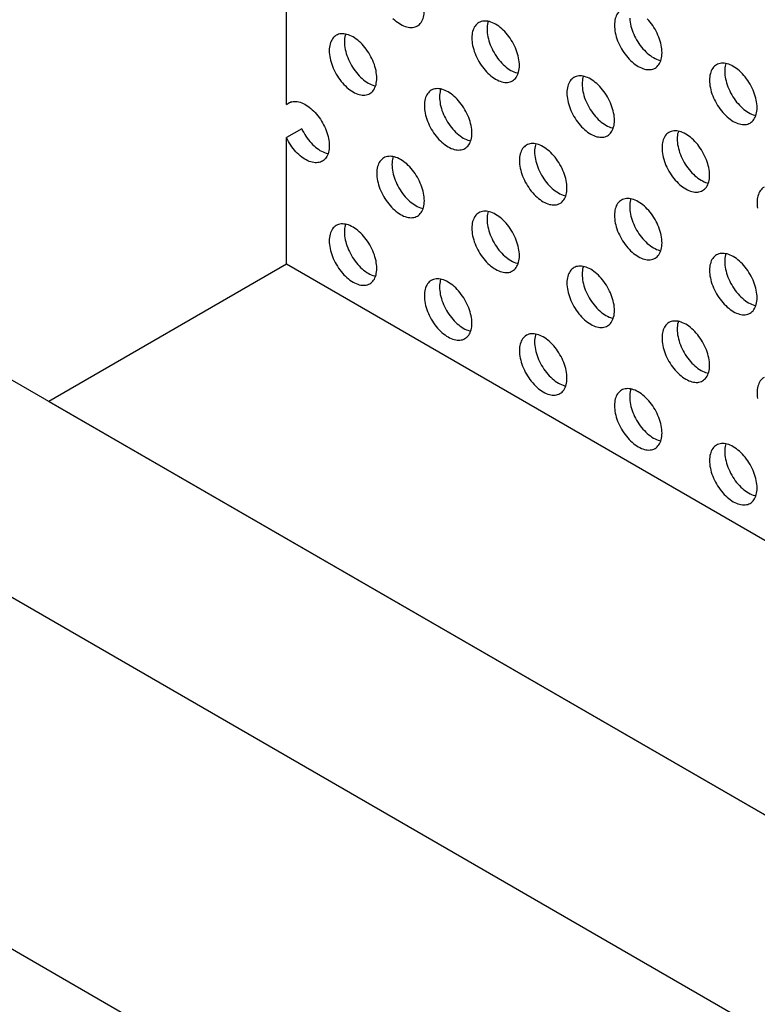
# Model space of a CAD drawing. Units: millimetres. Extents: x 99 to 202, y 33 to 162.
# Drawn here: x 125 to 139, y 133 to 152 of the extents above; entities that cross this region are included whole.
import ezdxf

# ---------------------------------------------------------------- set-up
doc = ezdxf.new("R2010")
doc.units = ezdxf.units.MM
doc.header["$LTSCALE"] = 16.335
doc.layers.get('0').update_dxf_attribs({"linetype": 'CONTINUOUS'})
doc.layers.add('ASSI', color=7, linetype='CONTINUOUS')
doc.layers.add('RACCORDO', color=7, linetype='CONTINUOUS')

msp = doc.modelspace()

# ---------------------------------------------------------------- linework, layer by layer
at = {"color": 7, "linetype": 'CONTINUOUS'}
for p, q in [((130.46, 150.217), (130.46, 153.14)), ((130.547, 150.267), (130.46, 150.217)), ((130.743, 149.768), (130.46, 149.604)), ((130.46, 147.249), (130.46, 149.604)), ((130.46, 147.249), (126.041, 144.697)), ((104.863, 146.352), (193.251, 95.317))]:
    msp.add_line(p, q, dxfattribs=at)
at = {"color": 250, "linetype": 'CONTINUOUS'}
msp.add_line((126.041, 144.697), (179.074, 114.077), dxfattribs=at)
at = {"color": 7, "linetype": 'CONTINUOUS'}
for points in [[(130.46, 150.217), (130.478, 150.232), (130.497, 150.245), (130.501, 150.248)], [(130.501, 150.248), (130.517, 150.256), (130.539, 150.265)], [(130.539, 150.265), (130.562, 150.271), (130.585, 150.275), (130.61, 150.277), (130.636, 150.276), (130.662, 150.273), (130.689, 150.268), (130.716, 150.26), (130.744, 150.251), (130.772, 150.239), (130.8, 150.224), (130.829, 150.208), (130.857, 150.189), (130.885, 150.169), (130.913, 150.147), (130.94, 150.123), (130.967, 150.097), (130.993, 150.069), (131.019, 150.04), (131.043, 150.01), (131.067, 149.978), (131.09, 149.946), (131.111, 149.912), (131.132, 149.878), (131.15, 149.843), (131.168, 149.807), (131.184, 149.771), (131.199, 149.734), (131.212, 149.698), (131.224, 149.661), (131.233, 149.625), (131.241, 149.589), (131.248, 149.553), (131.252, 149.519), (131.255, 149.484), (131.256, 149.451), (131.255, 149.419), (131.252, 149.388), (131.248, 149.358), (131.241, 149.33), (131.233, 149.304), (131.224, 149.279), (131.212, 149.255), (131.199, 149.234), (131.184, 149.214), (131.168, 149.197), (131.15, 149.181), (131.132, 149.168), (131.126, 149.165)], [(130.743, 149.768), (130.761, 149.732), (130.78, 149.697), (130.8, 149.662), (130.822, 149.629), (130.845, 149.596), (130.868, 149.565), (130.893, 149.534), (130.919, 149.506), (130.945, 149.478), (130.972, 149.452), (130.999, 149.428), (131.027, 149.406), (131.055, 149.386), (131.083, 149.367), (131.111, 149.351), (131.14, 149.337), (131.168, 149.325), (131.196, 149.315), (131.223, 149.308), (131.234, 149.306)], [(131.126, 149.165), (131.111, 149.157), (131.09, 149.148), (131.067, 149.142), (131.043, 149.138), (131.019, 149.136), (130.993, 149.136), (130.967, 149.139), (130.94, 149.145), (130.913, 149.152), (130.885, 149.162), (130.857, 149.174), (130.829, 149.188), (130.8, 149.204), (130.772, 149.223), (130.744, 149.243), (130.716, 149.265), (130.689, 149.289), (130.662, 149.315), (130.636, 149.342), (130.61, 149.371), (130.585, 149.401), (130.562, 149.433), (130.539, 149.465), (130.517, 149.499), (130.497, 149.533), (130.478, 149.568), (130.46, 149.604)]]:
    msp.add_lwpolyline(points, dxfattribs=at)
at = {"layer": 'ASSI', "color": 7, "linetype": 'CONTINUOUS'}
msp.add_line((183.493, 116.629), (130.46, 147.249), dxfattribs=at)
for points in [[(132.894, 151.68), (132.914, 151.693), (132.932, 151.708), (132.949, 151.725), (132.964, 151.745), (132.978, 151.767), (132.99, 151.79), (133, 151.815), (133.008, 151.843), (133.015, 151.871), (133.02, 151.901), (133.023, 151.933), (133.024, 151.966)], [(136.688, 151.978), (136.669, 151.965), (136.65, 151.95), (136.634, 151.933), (136.618, 151.913), (136.605, 151.892), (136.593, 151.868), (136.583, 151.843), (136.574, 151.816), (136.568, 151.787), (136.563, 151.757), (136.56, 151.725), (136.559, 151.692)], [(132.439, 151.82), (132.467, 151.794), (132.495, 151.77), (132.524, 151.749), (132.553, 151.729), (132.582, 151.711), (132.61, 151.695), (132.639, 151.682), (132.668, 151.671), (132.696, 151.662), (132.724, 151.656), (132.751, 151.652), (132.777, 151.651), (132.803, 151.652), (132.827, 151.655), (132.851, 151.661), (132.873, 151.669), (132.894, 151.68)], [(134.037, 151.742), (134.017, 151.729), (133.999, 151.714), (133.982, 151.696), (133.967, 151.677), (133.953, 151.655), (133.941, 151.631), (133.931, 151.606), (133.922, 151.579), (133.916, 151.55), (133.911, 151.52), (133.908, 151.489), (133.907, 151.456)], [(134.791, 150.945), (134.79, 150.979), (134.787, 151.014), (134.783, 151.05), (134.776, 151.086), (134.768, 151.123), (134.758, 151.16), (134.746, 151.197), (134.732, 151.235), (134.717, 151.272), (134.7, 151.309), (134.682, 151.345), (134.662, 151.381), (134.641, 151.416), (134.618, 151.45), (134.595, 151.483), (134.57, 151.515), (134.545, 151.545), (134.518, 151.574), (134.491, 151.602), (134.464, 151.627), (134.436, 151.651), (134.407, 151.673), (134.378, 151.693), (134.349, 151.711), (134.32, 151.726), (134.292, 151.74), (134.263, 151.751), (134.235, 151.759), (134.207, 151.766), (134.18, 151.77), (134.154, 151.771), (134.128, 151.77), (134.104, 151.767), (134.08, 151.761), (134.058, 151.752), (134.037, 151.742)], [(134.212, 151.765), (134.205, 151.742), (134.199, 151.714), (134.194, 151.684), (134.191, 151.652), (134.19, 151.619)], [(136.843, 151.821), (136.846, 151.787), (136.85, 151.751), (136.857, 151.715), (136.865, 151.678), (136.876, 151.641), (136.887, 151.604), (136.901, 151.566), (136.916, 151.529), (136.933, 151.492), (136.952, 151.456), (136.971, 151.42), (136.992, 151.385), (137.015, 151.351), (137.038, 151.318), (137.063, 151.286), (137.088, 151.256), (137.115, 151.227), (137.142, 151.199), (137.17, 151.174), (137.198, 151.15), (137.226, 151.128), (137.255, 151.108), (137.284, 151.09), (137.313, 151.075), (137.342, 151.061), (137.37, 151.05), (137.398, 151.042), (137.421, 151.036)], [(137.443, 151.182), (137.442, 151.216), (137.439, 151.251), (137.434, 151.286), (137.428, 151.323), (137.419, 151.36), (137.409, 151.397), (137.397, 151.434), (137.384, 151.471), (137.368, 151.508), (137.352, 151.545), (137.333, 151.582), (137.314, 151.618), (137.292, 151.652), (137.27, 151.687), (137.247, 151.72), (137.222, 151.751), (137.196, 151.782), (137.17, 151.811)], [(134.19, 151.619), (134.191, 151.585), (134.194, 151.55), (134.199, 151.514), (134.205, 151.478), (134.214, 151.441), (134.224, 151.404), (134.236, 151.367), (134.25, 151.33), (134.265, 151.292), (134.282, 151.256), (134.3, 151.219), (134.32, 151.183), (134.341, 151.148), (134.363, 151.114), (134.387, 151.081), (134.411, 151.049), (134.437, 151.019), (134.463, 150.99), (134.49, 150.963), (134.518, 150.937), (134.546, 150.913), (134.574, 150.891), (134.603, 150.871), (134.632, 150.853), (134.661, 150.838), (134.69, 150.825), (134.718, 150.813), (134.747, 150.805), (134.769, 150.8)], [(136.559, 151.692), (136.56, 151.658), (136.563, 151.623), (136.568, 151.588), (136.574, 151.552), (136.583, 151.515), (136.593, 151.478), (136.605, 151.44), (136.618, 151.403), (136.634, 151.366), (136.65, 151.329), (136.669, 151.292), (136.689, 151.257), (136.71, 151.222), (136.732, 151.188), (136.755, 151.155), (136.78, 151.123), (136.806, 151.092), (136.832, 151.063), (136.859, 151.036), (136.887, 151.01), (136.915, 150.986), (136.943, 150.965), (136.972, 150.945), (137.001, 150.927), (137.03, 150.911), (137.059, 150.898), (137.087, 150.887), (137.115, 150.878), (137.143, 150.872), (137.17, 150.868), (137.196, 150.867), (137.222, 150.868), (137.247, 150.871), (137.27, 150.877), (137.292, 150.885), (137.314, 150.896)], [(131.385, 151.505), (131.365, 151.492), (131.347, 151.477), (131.33, 151.459), (131.315, 151.44), (131.301, 151.418), (131.289, 151.395), (131.279, 151.369), (131.271, 151.342), (131.264, 151.314), (131.26, 151.284), (131.257, 151.252), (131.256, 151.219)], [(132.14, 150.709), (132.139, 150.743), (132.136, 150.778), (132.131, 150.813), (132.125, 150.849), (132.116, 150.886), (132.106, 150.923), (132.094, 150.961), (132.08, 150.998), (132.065, 151.035), (132.048, 151.072), (132.03, 151.108), (132.01, 151.144), (131.989, 151.179), (131.967, 151.213), (131.943, 151.246), (131.919, 151.278), (131.893, 151.309), (131.867, 151.338), (131.84, 151.365), (131.812, 151.391), (131.784, 151.414), (131.755, 151.436), (131.727, 151.456), (131.698, 151.474), (131.669, 151.49), (131.64, 151.503), (131.611, 151.514), (131.583, 151.523), (131.556, 151.529), (131.529, 151.533), (131.502, 151.534), (131.477, 151.533), (131.452, 151.53), (131.429, 151.524), (131.406, 151.516), (131.385, 151.505)], [(131.561, 151.528), (131.554, 151.506), (131.547, 151.477), (131.542, 151.447), (131.54, 151.415), (131.539, 151.382)], [(131.539, 151.382), (131.54, 151.348), (131.542, 151.313), (131.547, 151.278), (131.554, 151.242), (131.562, 151.205), (131.572, 151.168), (131.584, 151.13), (131.598, 151.093), (131.613, 151.056), (131.63, 151.019), (131.648, 150.982), (131.668, 150.947), (131.689, 150.912), (131.712, 150.878), (131.735, 150.845), (131.76, 150.813), (131.785, 150.782), (131.811, 150.753), (131.838, 150.726), (131.866, 150.7), (131.894, 150.676), (131.923, 150.655), (131.952, 150.635), (131.981, 150.617), (132.009, 150.601), (132.038, 150.588), (132.067, 150.577), (132.095, 150.568), (132.118, 150.563)], [(133.907, 151.456), (133.908, 151.421), (133.911, 151.387), (133.916, 151.351), (133.922, 151.315), (133.931, 151.278), (133.941, 151.241), (133.953, 151.204), (133.967, 151.166), (133.982, 151.129), (133.999, 151.092), (134.017, 151.056), (134.037, 151.02), (134.058, 150.985), (134.08, 150.951), (134.104, 150.918), (134.128, 150.886), (134.154, 150.856), (134.18, 150.827), (134.207, 150.799), (134.235, 150.774), (134.263, 150.75), (134.292, 150.728), (134.32, 150.708), (134.349, 150.69), (134.378, 150.675), (134.407, 150.661), (134.436, 150.65), (134.464, 150.642), (134.491, 150.635), (134.518, 150.631), (134.545, 150.63), (134.57, 150.631), (134.595, 150.634), (134.618, 150.64), (134.641, 150.649), (134.662, 150.659)], [(131.256, 151.219), (131.257, 151.185), (131.26, 151.15), (131.264, 151.114), (131.271, 151.078), (131.279, 151.041), (131.289, 151.004), (131.301, 150.967), (131.315, 150.93), (131.33, 150.892), (131.347, 150.856), (131.365, 150.819), (131.385, 150.783), (131.406, 150.748), (131.429, 150.714), (131.452, 150.681), (131.477, 150.649), (131.502, 150.619), (131.529, 150.59), (131.556, 150.563), (131.583, 150.537), (131.611, 150.513), (131.64, 150.491), (131.669, 150.471), (131.698, 150.453), (131.727, 150.438), (131.755, 150.425), (131.784, 150.414), (131.812, 150.405), (131.84, 150.399), (131.867, 150.395), (131.893, 150.393), (131.919, 150.394), (131.943, 150.398), (131.967, 150.404), (131.989, 150.412), (132.01, 150.423)], [(137.314, 150.896), (137.333, 150.909), (137.352, 150.924), (137.368, 150.941), (137.384, 150.961), (137.397, 150.983), (137.409, 151.006), (137.419, 151.031), (137.428, 151.059), (137.434, 151.087), (137.439, 151.117), (137.442, 151.149), (137.443, 151.182)], [(134.662, 150.659), (134.682, 150.672), (134.7, 150.687), (134.717, 150.705), (134.732, 150.724), (134.746, 150.746), (134.758, 150.769), (134.768, 150.795), (134.776, 150.822), (134.783, 150.851), (134.787, 150.881), (134.79, 150.912), (134.791, 150.945)], [(138.456, 150.958), (138.437, 150.945), (138.418, 150.929), (138.401, 150.912), (138.386, 150.893), (138.372, 150.871), (138.36, 150.847), (138.35, 150.822), (138.342, 150.795), (138.335, 150.766), (138.331, 150.736), (138.328, 150.705), (138.327, 150.672)], [(139.211, 150.161), (139.21, 150.195), (139.207, 150.23), (139.202, 150.266), (139.196, 150.302), (139.187, 150.339), (139.177, 150.376), (139.165, 150.413), (139.151, 150.451), (139.136, 150.488), (139.119, 150.525), (139.101, 150.561), (139.081, 150.597), (139.06, 150.632), (139.038, 150.666), (139.014, 150.699), (138.99, 150.731), (138.964, 150.761), (138.938, 150.79), (138.911, 150.818), (138.883, 150.843), (138.855, 150.867), (138.827, 150.889), (138.798, 150.909), (138.769, 150.927), (138.74, 150.942), (138.711, 150.956), (138.683, 150.967), (138.654, 150.975), (138.627, 150.982), (138.6, 150.986), (138.573, 150.987), (138.548, 150.986), (138.523, 150.983), (138.5, 150.977), (138.477, 150.968), (138.456, 150.958)], [(138.632, 150.981), (138.625, 150.958), (138.618, 150.93), (138.613, 150.9), (138.611, 150.868), (138.61, 150.835)], [(138.61, 150.835), (138.611, 150.801), (138.613, 150.766), (138.618, 150.73), (138.625, 150.694), (138.633, 150.657), (138.643, 150.62), (138.655, 150.583), (138.669, 150.546), (138.684, 150.508), (138.701, 150.472), (138.719, 150.435), (138.739, 150.399), (138.76, 150.364), (138.783, 150.33), (138.806, 150.297), (138.831, 150.265), (138.856, 150.235), (138.882, 150.206), (138.91, 150.179), (138.937, 150.153), (138.965, 150.129), (138.994, 150.107), (139.023, 150.087), (139.052, 150.069), (139.08, 150.054), (139.109, 150.041), (139.138, 150.029), (139.166, 150.021), (139.189, 150.016)], [(132.01, 150.423), (132.03, 150.435), (132.048, 150.451), (132.065, 150.468), (132.08, 150.488), (132.094, 150.509), (132.106, 150.533), (132.116, 150.558), (132.125, 150.585), (132.131, 150.614), (132.136, 150.644), (132.139, 150.676), (132.14, 150.709)], [(135.805, 150.721), (135.785, 150.708), (135.766, 150.693), (135.75, 150.675), (135.734, 150.656), (135.721, 150.634), (135.709, 150.611), (135.699, 150.585), (135.69, 150.558), (135.684, 150.53), (135.679, 150.5), (135.676, 150.468), (135.675, 150.435)], [(136.559, 149.925), (136.558, 149.959), (136.555, 149.994), (136.551, 150.029), (136.544, 150.065), (136.536, 150.102), (136.525, 150.139), (136.513, 150.177), (136.5, 150.214), (136.485, 150.251), (136.468, 150.288), (136.449, 150.324), (136.43, 150.36), (136.409, 150.395), (136.386, 150.429), (136.363, 150.462), (136.338, 150.494), (136.313, 150.525), (136.286, 150.554), (136.259, 150.581), (136.231, 150.607), (136.203, 150.63), (136.175, 150.652), (136.146, 150.672), (136.117, 150.69), (136.088, 150.706), (136.059, 150.719), (136.031, 150.73), (136.003, 150.739), (135.975, 150.745), (135.948, 150.749), (135.922, 150.75), (135.896, 150.749), (135.872, 150.746), (135.848, 150.74), (135.826, 150.732), (135.805, 150.721)], [(135.98, 150.744), (135.973, 150.722), (135.967, 150.693), (135.962, 150.663), (135.959, 150.631), (135.958, 150.598)], [(138.327, 150.672), (138.328, 150.637), (138.331, 150.603), (138.335, 150.567), (138.342, 150.531), (138.35, 150.494), (138.36, 150.457), (138.372, 150.42), (138.386, 150.382), (138.401, 150.345), (138.418, 150.308), (138.437, 150.272), (138.456, 150.236), (138.477, 150.201), (138.5, 150.167), (138.523, 150.134), (138.548, 150.102), (138.573, 150.072), (138.6, 150.043), (138.627, 150.015), (138.654, 149.99), (138.683, 149.966), (138.711, 149.944), (138.74, 149.924), (138.769, 149.906), (138.798, 149.891), (138.827, 149.877), (138.855, 149.866), (138.883, 149.858), (138.911, 149.851), (138.938, 149.847), (138.964, 149.846), (138.99, 149.847), (139.014, 149.85), (139.038, 149.856), (139.06, 149.865), (139.081, 149.875)], [(133.153, 150.484), (133.133, 150.471), (133.115, 150.456), (133.098, 150.439), (133.083, 150.419), (133.069, 150.398), (133.057, 150.374), (133.047, 150.349), (133.039, 150.322), (133.032, 150.293), (133.027, 150.263), (133.025, 150.231), (133.024, 150.198)], [(133.907, 149.688), (133.906, 149.722), (133.904, 149.757), (133.899, 149.792), (133.892, 149.829), (133.884, 149.866), (133.874, 149.903), (133.862, 149.94), (133.848, 149.977), (133.833, 150.014), (133.816, 150.051), (133.798, 150.088), (133.778, 150.123), (133.757, 150.158), (133.734, 150.193), (133.711, 150.226), (133.686, 150.257), (133.661, 150.288), (133.635, 150.317), (133.608, 150.344), (133.58, 150.37), (133.552, 150.394), (133.523, 150.416), (133.494, 150.436), (133.465, 150.453), (133.437, 150.469), (133.408, 150.482), (133.379, 150.493), (133.351, 150.502), (133.323, 150.508), (133.296, 150.512), (133.27, 150.514), (133.244, 150.513), (133.22, 150.509), (133.196, 150.503), (133.174, 150.495), (133.153, 150.484)], [(133.328, 150.507), (133.321, 150.485), (133.315, 150.456), (133.31, 150.426), (133.307, 150.395), (133.306, 150.362)], [(135.958, 150.598), (135.959, 150.564), (135.962, 150.529), (135.967, 150.494), (135.973, 150.458), (135.982, 150.421), (135.992, 150.384), (136.004, 150.346), (136.017, 150.309), (136.033, 150.272), (136.049, 150.235), (136.068, 150.198), (136.087, 150.163), (136.109, 150.128), (136.131, 150.094), (136.154, 150.061), (136.179, 150.029), (136.205, 149.998), (136.231, 149.969), (136.258, 149.942), (136.286, 149.916), (136.314, 149.892), (136.342, 149.87), (136.371, 149.851), (136.4, 149.833), (136.429, 149.817), (136.458, 149.804), (136.486, 149.793), (136.514, 149.784), (136.537, 149.779)], [(133.306, 150.362), (133.307, 150.327), (133.31, 150.293), (133.315, 150.257), (133.321, 150.221), (133.33, 150.184), (133.34, 150.147), (133.352, 150.11), (133.366, 150.072), (133.381, 150.035), (133.398, 149.998), (133.416, 149.962), (133.436, 149.926), (133.457, 149.891), (133.479, 149.857), (133.503, 149.824), (133.527, 149.792), (133.553, 149.762), (133.579, 149.733), (133.606, 149.705), (133.634, 149.68), (133.662, 149.656), (133.691, 149.634), (133.719, 149.614), (133.748, 149.596), (133.777, 149.581), (133.806, 149.567), (133.835, 149.556), (133.863, 149.547), (133.885, 149.542)], [(135.675, 150.435), (135.676, 150.401), (135.679, 150.366), (135.684, 150.33), (135.69, 150.294), (135.699, 150.257), (135.709, 150.22), (135.721, 150.183), (135.734, 150.146), (135.75, 150.108), (135.766, 150.072), (135.785, 150.035), (135.805, 149.999), (135.826, 149.964), (135.848, 149.93), (135.872, 149.897), (135.896, 149.865), (135.922, 149.835), (135.948, 149.806), (135.975, 149.779), (136.003, 149.753), (136.031, 149.729), (136.059, 149.707), (136.088, 149.687), (136.117, 149.669), (136.146, 149.654), (136.175, 149.641), (136.203, 149.629), (136.231, 149.621), (136.259, 149.615), (136.286, 149.611), (136.313, 149.609), (136.338, 149.61), (136.363, 149.614), (136.386, 149.62), (136.409, 149.628), (136.43, 149.639)], [(133.024, 150.198), (133.025, 150.164), (133.027, 150.129), (133.032, 150.094), (133.039, 150.058), (133.047, 150.021), (133.057, 149.984), (133.069, 149.946), (133.083, 149.909), (133.098, 149.872), (133.115, 149.835), (133.133, 149.798), (133.153, 149.763), (133.174, 149.728), (133.196, 149.694), (133.22, 149.661), (133.244, 149.629), (133.27, 149.598), (133.296, 149.569), (133.323, 149.542), (133.351, 149.516), (133.379, 149.492), (133.408, 149.471), (133.437, 149.451), (133.465, 149.433), (133.494, 149.417), (133.523, 149.404), (133.552, 149.393), (133.58, 149.384), (133.608, 149.378), (133.635, 149.374), (133.661, 149.373), (133.686, 149.374), (133.711, 149.377), (133.734, 149.383), (133.757, 149.391), (133.778, 149.402)], [(139.081, 149.875), (139.101, 149.888), (139.119, 149.903), (139.136, 149.921), (139.151, 149.94), (139.165, 149.962), (139.177, 149.985), (139.187, 150.011), (139.196, 150.038), (139.202, 150.067), (139.207, 150.097), (139.21, 150.128), (139.211, 150.161)], [(136.43, 149.639), (136.449, 149.651), (136.468, 149.667), (136.485, 149.684), (136.5, 149.704), (136.513, 149.725), (136.525, 149.749), (136.536, 149.774), (136.544, 149.801), (136.551, 149.83), (136.555, 149.86), (136.558, 149.892), (136.559, 149.925)], [(138.327, 148.904), (138.326, 148.938), (138.323, 148.973), (138.318, 149.008), (138.312, 149.045), (138.303, 149.082), (138.293, 149.119), (138.281, 149.156), (138.268, 149.193), (138.252, 149.23), (138.236, 149.267), (138.217, 149.304), (138.197, 149.339), (138.176, 149.374), (138.154, 149.409), (138.13, 149.442), (138.106, 149.473), (138.08, 149.504), (138.054, 149.533), (138.027, 149.56), (137.999, 149.586), (137.971, 149.61), (137.943, 149.632), (137.914, 149.652), (137.885, 149.669), (137.856, 149.685), (137.827, 149.698), (137.799, 149.709), (137.771, 149.718), (137.743, 149.724), (137.716, 149.728), (137.689, 149.73), (137.664, 149.729), (137.639, 149.725), (137.616, 149.719), (137.593, 149.711), (137.572, 149.7)], [(133.778, 149.402), (133.798, 149.415), (133.816, 149.43), (133.833, 149.447), (133.848, 149.467), (133.862, 149.489), (133.874, 149.512), (133.884, 149.537), (133.892, 149.565), (133.899, 149.593), (133.904, 149.623), (133.906, 149.655), (133.907, 149.688)], [(137.572, 149.7), (137.553, 149.687), (137.534, 149.672), (137.517, 149.655), (137.502, 149.635), (137.489, 149.614), (137.477, 149.59), (137.466, 149.565), (137.458, 149.538), (137.451, 149.509), (137.447, 149.479), (137.444, 149.447), (137.443, 149.414)], [(137.748, 149.723), (137.741, 149.701), (137.734, 149.672), (137.73, 149.642), (137.727, 149.611), (137.726, 149.578)], [(137.726, 149.578), (137.727, 149.543), (137.73, 149.509), (137.734, 149.473), (137.741, 149.437), (137.749, 149.4), (137.759, 149.363), (137.771, 149.326), (137.785, 149.288), (137.8, 149.251), (137.817, 149.214), (137.836, 149.178), (137.855, 149.142), (137.876, 149.107), (137.899, 149.073), (137.922, 149.04), (137.947, 149.008), (137.972, 148.978), (137.999, 148.949), (138.026, 148.921), (138.053, 148.896), (138.082, 148.872), (138.11, 148.85), (138.139, 148.83), (138.168, 148.812), (138.197, 148.797), (138.225, 148.783), (138.254, 148.772), (138.282, 148.763), (138.305, 148.758)], [(134.921, 149.464), (134.901, 149.451), (134.883, 149.435), (134.866, 149.418), (134.851, 149.399), (134.837, 149.377), (134.825, 149.353), (134.815, 149.328), (134.806, 149.301), (134.8, 149.272), (134.795, 149.242), (134.792, 149.211), (134.791, 149.178)], [(135.675, 148.667), (135.674, 148.701), (135.671, 148.736), (135.667, 148.772), (135.66, 148.808), (135.652, 148.845), (135.642, 148.882), (135.63, 148.919), (135.616, 148.957), (135.601, 148.994), (135.584, 149.031), (135.565, 149.067), (135.546, 149.103), (135.525, 149.138), (135.502, 149.172), (135.479, 149.205), (135.454, 149.237), (135.429, 149.267), (135.402, 149.296), (135.375, 149.324), (135.348, 149.349), (135.319, 149.373), (135.291, 149.395), (135.262, 149.415), (135.233, 149.433), (135.204, 149.448), (135.176, 149.462), (135.147, 149.473), (135.119, 149.481), (135.091, 149.488), (135.064, 149.491), (135.038, 149.493), (135.012, 149.492), (134.988, 149.488), (134.964, 149.483), (134.942, 149.474), (134.921, 149.464)], [(135.096, 149.486), (135.089, 149.464), (135.083, 149.436), (135.078, 149.405), (135.075, 149.374), (135.074, 149.341)], [(137.443, 149.414), (137.444, 149.38), (137.447, 149.345), (137.451, 149.31), (137.458, 149.274), (137.466, 149.237), (137.477, 149.2), (137.489, 149.162), (137.502, 149.125), (137.517, 149.088), (137.534, 149.051), (137.553, 149.014), (137.572, 148.979), (137.593, 148.944), (137.616, 148.91), (137.639, 148.877), (137.664, 148.845), (137.689, 148.814), (137.716, 148.785), (137.743, 148.758), (137.771, 148.732), (137.799, 148.708), (137.827, 148.687), (137.856, 148.667), (137.885, 148.649), (137.914, 148.633), (137.943, 148.62), (137.971, 148.609), (137.999, 148.6), (138.027, 148.594), (138.054, 148.59), (138.08, 148.589), (138.106, 148.59), (138.13, 148.593), (138.154, 148.599), (138.176, 148.607), (138.197, 148.618)], [(132.269, 149.227), (132.249, 149.214), (132.231, 149.199), (132.214, 149.181), (132.199, 149.162), (132.185, 149.14), (132.173, 149.117), (132.163, 149.091), (132.155, 149.064), (132.148, 149.036), (132.143, 149.005), (132.141, 148.974), (132.14, 148.941)], [(133.024, 148.431), (133.023, 148.465), (133.02, 148.5), (133.015, 148.535), (133.008, 148.571), (133, 148.608), (132.99, 148.645), (132.978, 148.683), (132.964, 148.72), (132.949, 148.757), (132.932, 148.794), (132.914, 148.83), (132.894, 148.866), (132.873, 148.901), (132.851, 148.935), (132.827, 148.968), (132.803, 149), (132.777, 149.031), (132.751, 149.06), (132.724, 149.087), (132.696, 149.113), (132.668, 149.136), (132.639, 149.158), (132.61, 149.178), (132.582, 149.196), (132.553, 149.212), (132.524, 149.225), (132.495, 149.236), (132.467, 149.245), (132.439, 149.251), (132.412, 149.255), (132.386, 149.256), (132.361, 149.255), (132.336, 149.252), (132.313, 149.246), (132.29, 149.238), (132.269, 149.227)], [(132.444, 149.25), (132.438, 149.228), (132.431, 149.199), (132.426, 149.169), (132.423, 149.137), (132.422, 149.104)], [(135.074, 149.341), (135.075, 149.307), (135.078, 149.272), (135.083, 149.236), (135.089, 149.2), (135.098, 149.163), (135.108, 149.126), (135.12, 149.089), (135.133, 149.051), (135.149, 149.014), (135.165, 148.978), (135.184, 148.941), (135.204, 148.905), (135.225, 148.87), (135.247, 148.836), (135.271, 148.803), (135.295, 148.771), (135.321, 148.741), (135.347, 148.712), (135.374, 148.685), (135.402, 148.659), (135.43, 148.635), (135.458, 148.613), (135.487, 148.593), (135.516, 148.575), (135.545, 148.56), (135.574, 148.546), (135.602, 148.535), (135.63, 148.527), (135.653, 148.522)], [(132.422, 149.104), (132.423, 149.07), (132.426, 149.035), (132.431, 149), (132.438, 148.963), (132.446, 148.927), (132.456, 148.889), (132.468, 148.852), (132.482, 148.815), (132.497, 148.778), (132.514, 148.741), (132.532, 148.704), (132.552, 148.669), (132.573, 148.634), (132.595, 148.599), (132.619, 148.567), (132.643, 148.535), (132.669, 148.504), (132.695, 148.475), (132.722, 148.448), (132.75, 148.422), (132.778, 148.398), (132.807, 148.376), (132.836, 148.357), (132.864, 148.339), (132.893, 148.323), (132.922, 148.31), (132.951, 148.299), (132.979, 148.29), (133.002, 148.285)], [(134.791, 149.178), (134.792, 149.143), (134.795, 149.109), (134.8, 149.073), (134.806, 149.037), (134.815, 149), (134.825, 148.963), (134.837, 148.926), (134.851, 148.888), (134.866, 148.851), (134.883, 148.814), (134.901, 148.778), (134.921, 148.742), (134.942, 148.707), (134.964, 148.673), (134.988, 148.64), (135.012, 148.608), (135.038, 148.578), (135.064, 148.549), (135.091, 148.521), (135.119, 148.496), (135.147, 148.472), (135.176, 148.45), (135.204, 148.43), (135.233, 148.412), (135.262, 148.397), (135.291, 148.383), (135.319, 148.372), (135.348, 148.363), (135.375, 148.357), (135.402, 148.353), (135.429, 148.352), (135.454, 148.353), (135.479, 148.356), (135.502, 148.362), (135.525, 148.371), (135.546, 148.381)], [(132.14, 148.941), (132.141, 148.907), (132.143, 148.872), (132.148, 148.836), (132.155, 148.8), (132.163, 148.763), (132.173, 148.726), (132.185, 148.689), (132.199, 148.652), (132.214, 148.614), (132.231, 148.578), (132.249, 148.541), (132.269, 148.505), (132.29, 148.47), (132.313, 148.436), (132.336, 148.403), (132.361, 148.371), (132.386, 148.341), (132.412, 148.312), (132.439, 148.285), (132.467, 148.259), (132.495, 148.235), (132.524, 148.213), (132.553, 148.193), (132.582, 148.175), (132.61, 148.16), (132.639, 148.146), (132.668, 148.135), (132.696, 148.127), (132.724, 148.12), (132.751, 148.117), (132.777, 148.115), (132.803, 148.116), (132.827, 148.12), (132.851, 148.126), (132.873, 148.134), (132.894, 148.144)], [(138.197, 148.618), (138.217, 148.631), (138.236, 148.646), (138.252, 148.663), (138.268, 148.683), (138.281, 148.705), (138.293, 148.728), (138.303, 148.753), (138.312, 148.781), (138.318, 148.809), (138.323, 148.839), (138.326, 148.871), (138.327, 148.904)], [(135.546, 148.381), (135.565, 148.394), (135.584, 148.409), (135.601, 148.427), (135.616, 148.446), (135.63, 148.468), (135.642, 148.491), (135.652, 148.517), (135.66, 148.544), (135.667, 148.573), (135.671, 148.603), (135.674, 148.634), (135.675, 148.667)], [(139.34, 148.68), (139.32, 148.667), (139.302, 148.651), (139.285, 148.634), (139.27, 148.615), (139.256, 148.593), (139.244, 148.569), (139.234, 148.544), (139.226, 148.517), (139.219, 148.488), (139.215, 148.458), (139.212, 148.427), (139.211, 148.394)], [(137.443, 147.647), (137.442, 147.681), (137.439, 147.716), (137.434, 147.751), (137.428, 147.787), (137.419, 147.824), (137.409, 147.861), (137.397, 147.898), (137.384, 147.936), (137.368, 147.973), (137.352, 148.01), (137.333, 148.046), (137.314, 148.082), (137.292, 148.117), (137.27, 148.151), (137.247, 148.184), (137.222, 148.216), (137.196, 148.247), (137.17, 148.276), (137.143, 148.303), (137.115, 148.329), (137.087, 148.352), (137.059, 148.374), (137.03, 148.394), (137.001, 148.412), (136.972, 148.428), (136.943, 148.441), (136.915, 148.452), (136.887, 148.461), (136.859, 148.467), (136.832, 148.471), (136.806, 148.472), (136.78, 148.471), (136.755, 148.468), (136.732, 148.462), (136.71, 148.454), (136.688, 148.443)], [(136.864, 148.466), (136.857, 148.444), (136.85, 148.415), (136.846, 148.385), (136.843, 148.353), (136.842, 148.32)], [(132.894, 148.144), (132.914, 148.157), (132.932, 148.173), (132.949, 148.19), (132.964, 148.21), (132.978, 148.231), (132.99, 148.255), (133, 148.28), (133.008, 148.307), (133.015, 148.336), (133.02, 148.366), (133.023, 148.398), (133.024, 148.431)], [(136.688, 148.443), (136.669, 148.43), (136.65, 148.415), (136.634, 148.397), (136.618, 148.378), (136.605, 148.356), (136.593, 148.333), (136.583, 148.307), (136.574, 148.28), (136.568, 148.252), (136.563, 148.221), (136.56, 148.19), (136.559, 148.157)], [(136.842, 148.32), (136.843, 148.286), (136.846, 148.251), (136.85, 148.216), (136.857, 148.179), (136.865, 148.143), (136.876, 148.105), (136.887, 148.068), (136.901, 148.031), (136.916, 147.994), (136.933, 147.957), (136.952, 147.92), (136.971, 147.885), (136.992, 147.85), (137.015, 147.815), (137.038, 147.782), (137.063, 147.751), (137.088, 147.72), (137.115, 147.691), (137.142, 147.664), (137.17, 147.638), (137.198, 147.614), (137.226, 147.592), (137.255, 147.572), (137.284, 147.555), (137.313, 147.539), (137.342, 147.526), (137.37, 147.515), (137.398, 147.506), (137.421, 147.501)], [(139.211, 148.394), (139.212, 148.359), (139.215, 148.325), (139.219, 148.289)], [(134.037, 148.206), (134.017, 148.193), (133.999, 148.178), (133.982, 148.161), (133.967, 148.141), (133.953, 148.12), (133.941, 148.096), (133.931, 148.071), (133.922, 148.044), (133.916, 148.015), (133.911, 147.985), (133.908, 147.953), (133.907, 147.92)], [(134.791, 147.41), (134.79, 147.444), (134.787, 147.479), (134.783, 147.514), (134.776, 147.551), (134.768, 147.587), (134.758, 147.625), (134.746, 147.662), (134.732, 147.699), (134.717, 147.736), (134.7, 147.773), (134.682, 147.81), (134.662, 147.845), (134.641, 147.88), (134.618, 147.915), (134.595, 147.948), (134.57, 147.979), (134.545, 148.01), (134.518, 148.039), (134.491, 148.066), (134.464, 148.092), (134.436, 148.116), (134.407, 148.138), (134.378, 148.158), (134.349, 148.175), (134.32, 148.191), (134.292, 148.204), (134.263, 148.215), (134.235, 148.224), (134.207, 148.23), (134.18, 148.234), (134.154, 148.236), (134.128, 148.235), (134.104, 148.231), (134.08, 148.225), (134.058, 148.217), (134.037, 148.206)], [(134.212, 148.229), (134.205, 148.207), (134.199, 148.178), (134.194, 148.148), (134.191, 148.117), (134.19, 148.084)], [(134.19, 148.084), (134.191, 148.049), (134.194, 148.015), (134.199, 147.979), (134.205, 147.943), (134.214, 147.906), (134.224, 147.869), (134.236, 147.832), (134.25, 147.794), (134.265, 147.757), (134.282, 147.72), (134.3, 147.684), (134.32, 147.648), (134.341, 147.613), (134.363, 147.579), (134.387, 147.546), (134.411, 147.514), (134.437, 147.483), (134.463, 147.455), (134.49, 147.427), (134.518, 147.401), (134.546, 147.378), (134.574, 147.356), (134.603, 147.336), (134.632, 147.318), (134.661, 147.302), (134.69, 147.289), (134.718, 147.278), (134.747, 147.269), (134.769, 147.264)], [(136.559, 148.157), (136.56, 148.123), (136.563, 148.088), (136.568, 148.052), (136.574, 148.016), (136.583, 147.979), (136.593, 147.942), (136.605, 147.905), (136.618, 147.867), (136.634, 147.83), (136.65, 147.794), (136.669, 147.757), (136.689, 147.721), (136.71, 147.686), (136.732, 147.652), (136.755, 147.619), (136.78, 147.587), (136.806, 147.557), (136.832, 147.528), (136.859, 147.501), (136.887, 147.475), (136.915, 147.451), (136.943, 147.429), (136.972, 147.409), (137.001, 147.391), (137.03, 147.376), (137.059, 147.362), (137.087, 147.351), (137.115, 147.343), (137.143, 147.336), (137.17, 147.333), (137.196, 147.331), (137.222, 147.332), (137.247, 147.336), (137.27, 147.342), (137.292, 147.35), (137.314, 147.36)], [(131.385, 147.97), (131.365, 147.957), (131.347, 147.941), (131.33, 147.924), (131.315, 147.905), (131.301, 147.883), (131.289, 147.859), (131.279, 147.834), (131.271, 147.807), (131.264, 147.778), (131.26, 147.748), (131.257, 147.717), (131.256, 147.684)], [(132.14, 147.173), (132.139, 147.207), (132.136, 147.242), (132.131, 147.278), (132.125, 147.314), (132.116, 147.351), (132.106, 147.388), (132.094, 147.425), (132.08, 147.463), (132.065, 147.5), (132.048, 147.537), (132.03, 147.573), (132.01, 147.609), (131.989, 147.644), (131.967, 147.678), (131.943, 147.711), (131.919, 147.743), (131.893, 147.773), (131.867, 147.802), (131.84, 147.829), (131.812, 147.855), (131.784, 147.879), (131.755, 147.901), (131.727, 147.921), (131.698, 147.939), (131.669, 147.954), (131.64, 147.968), (131.611, 147.979), (131.583, 147.987), (131.556, 147.994), (131.529, 147.997), (131.502, 147.999), (131.477, 147.998), (131.452, 147.994), (131.429, 147.989), (131.406, 147.98), (131.385, 147.97)], [(131.561, 147.992), (131.554, 147.97), (131.547, 147.941), (131.542, 147.911), (131.54, 147.88), (131.539, 147.847)], [(133.907, 147.92), (133.908, 147.886), (133.911, 147.851), (133.916, 147.816), (133.922, 147.779), (133.931, 147.743), (133.941, 147.705), (133.953, 147.668), (133.967, 147.631), (133.982, 147.594), (133.999, 147.557), (134.017, 147.52), (134.037, 147.485), (134.058, 147.45), (134.08, 147.415), (134.104, 147.383), (134.128, 147.351), (134.154, 147.32), (134.18, 147.291), (134.207, 147.264), (134.235, 147.238), (134.263, 147.214), (134.292, 147.192), (134.32, 147.173), (134.349, 147.155), (134.378, 147.139), (134.407, 147.126), (134.436, 147.115), (134.464, 147.106), (134.491, 147.1), (134.518, 147.096), (134.545, 147.095), (134.57, 147.096), (134.595, 147.099), (134.618, 147.105), (134.641, 147.113), (134.662, 147.124)], [(131.539, 147.847), (131.54, 147.813), (131.542, 147.778), (131.547, 147.742), (131.554, 147.706), (131.562, 147.669), (131.572, 147.632), (131.584, 147.595), (131.598, 147.557), (131.613, 147.52), (131.63, 147.484), (131.648, 147.447), (131.668, 147.411), (131.689, 147.376), (131.712, 147.342), (131.735, 147.309), (131.76, 147.277), (131.785, 147.247), (131.811, 147.218), (131.838, 147.191), (131.866, 147.165), (131.894, 147.141), (131.923, 147.119), (131.952, 147.099), (131.981, 147.081), (132.009, 147.066), (132.038, 147.052), (132.067, 147.041), (132.095, 147.033), (132.118, 147.028)], [(131.256, 147.684), (131.257, 147.649), (131.26, 147.615), (131.264, 147.579), (131.271, 147.543), (131.279, 147.506), (131.289, 147.469), (131.301, 147.432), (131.315, 147.394), (131.33, 147.357), (131.347, 147.32), (131.365, 147.284), (131.385, 147.248), (131.406, 147.213), (131.429, 147.179), (131.452, 147.146), (131.477, 147.114), (131.502, 147.084), (131.529, 147.055), (131.556, 147.027), (131.583, 147.001), (131.611, 146.978), (131.64, 146.956), (131.669, 146.936), (131.698, 146.918), (131.727, 146.902), (131.755, 146.889), (131.784, 146.878), (131.812, 146.869), (131.84, 146.863), (131.867, 146.859), (131.893, 146.858), (131.919, 146.859), (131.943, 146.862), (131.967, 146.868), (131.989, 146.876), (132.01, 146.887)], [(137.314, 147.36), (137.333, 147.373), (137.352, 147.389), (137.368, 147.406), (137.384, 147.426), (137.397, 147.447), (137.409, 147.471), (137.419, 147.496), (137.428, 147.523), (137.434, 147.552), (137.439, 147.582), (137.442, 147.613), (137.443, 147.647)], [(134.662, 147.124), (134.682, 147.137), (134.7, 147.152), (134.717, 147.169), (134.732, 147.189), (134.746, 147.211), (134.758, 147.234), (134.768, 147.259), (134.776, 147.287), (134.783, 147.315), (134.787, 147.345), (134.79, 147.377), (134.791, 147.41)], [(138.456, 147.422), (138.437, 147.409), (138.418, 147.394), (138.401, 147.377), (138.386, 147.357), (138.372, 147.336), (138.36, 147.312), (138.35, 147.287), (138.342, 147.26), (138.335, 147.231), (138.331, 147.201), (138.328, 147.169), (138.327, 147.136)], [(139.211, 146.626), (139.21, 146.66), (139.207, 146.695), (139.202, 146.73), (139.196, 146.767), (139.187, 146.803), (139.177, 146.841), (139.165, 146.878), (139.151, 146.915), (139.136, 146.952), (139.119, 146.989), (139.101, 147.026), (139.081, 147.061), (139.06, 147.096), (139.038, 147.131), (139.014, 147.164), (138.99, 147.195), (138.964, 147.226), (138.938, 147.255), (138.911, 147.282), (138.883, 147.308), (138.855, 147.332), (138.827, 147.354), (138.798, 147.374), (138.769, 147.391), (138.74, 147.407), (138.711, 147.42), (138.683, 147.431), (138.654, 147.44), (138.627, 147.446), (138.6, 147.45), (138.573, 147.452), (138.548, 147.451), (138.523, 147.447), (138.5, 147.441), (138.477, 147.433), (138.456, 147.422)], [(138.632, 147.445), (138.625, 147.423), (138.618, 147.394), (138.613, 147.364), (138.611, 147.333), (138.61, 147.3)], [(132.01, 146.887), (132.03, 146.9), (132.048, 146.915), (132.065, 146.933), (132.08, 146.952), (132.094, 146.974), (132.106, 146.997), (132.116, 147.023), (132.125, 147.05), (132.131, 147.079), (132.136, 147.109), (132.139, 147.14), (132.14, 147.173)], [(135.805, 147.186), (135.785, 147.173), (135.766, 147.157), (135.75, 147.14), (135.734, 147.12), (135.721, 147.099), (135.709, 147.075), (135.699, 147.05), (135.69, 147.023), (135.684, 146.994), (135.679, 146.964), (135.676, 146.933), (135.675, 146.9)], [(136.559, 146.389), (136.558, 146.423), (136.555, 146.458), (136.551, 146.494), (136.544, 146.53), (136.536, 146.567), (136.525, 146.604), (136.513, 146.641), (136.5, 146.679), (136.485, 146.716), (136.468, 146.752), (136.449, 146.789), (136.43, 146.825), (136.409, 146.86), (136.386, 146.894), (136.363, 146.927), (136.338, 146.959), (136.313, 146.989), (136.286, 147.018), (136.259, 147.045), (136.231, 147.071), (136.203, 147.095), (136.175, 147.117), (136.146, 147.137), (136.117, 147.155), (136.088, 147.17), (136.059, 147.184), (136.031, 147.195), (136.003, 147.203), (135.975, 147.21), (135.948, 147.213), (135.922, 147.215), (135.896, 147.214), (135.872, 147.21), (135.848, 147.205), (135.826, 147.196), (135.805, 147.186)], [(135.98, 147.208), (135.973, 147.186), (135.967, 147.157), (135.962, 147.127), (135.959, 147.096), (135.958, 147.063)], [(138.61, 147.3), (138.611, 147.265), (138.613, 147.231), (138.618, 147.195), (138.625, 147.159), (138.633, 147.122), (138.643, 147.085), (138.655, 147.048), (138.669, 147.01), (138.684, 146.973), (138.701, 146.936), (138.719, 146.9), (138.739, 146.864), (138.76, 146.829), (138.783, 146.795), (138.806, 146.762), (138.831, 146.73), (138.856, 146.699), (138.882, 146.671), (138.91, 146.643), (138.937, 146.617), (138.965, 146.594), (138.994, 146.572), (139.023, 146.552), (139.052, 146.534), (139.08, 146.518), (139.109, 146.505), (139.138, 146.494), (139.166, 146.485), (139.189, 146.48)], [(135.958, 147.063), (135.959, 147.029), (135.962, 146.994), (135.967, 146.958), (135.973, 146.922), (135.982, 146.885), (135.992, 146.848), (136.004, 146.811), (136.017, 146.773), (136.033, 146.736), (136.049, 146.7), (136.068, 146.663), (136.087, 146.627), (136.109, 146.592), (136.131, 146.558), (136.154, 146.525), (136.179, 146.493), (136.205, 146.463), (136.231, 146.434), (136.258, 146.407), (136.286, 146.381), (136.314, 146.357), (136.342, 146.335), (136.371, 146.315), (136.4, 146.297), (136.429, 146.282), (136.458, 146.268), (136.486, 146.257), (136.514, 146.249), (136.537, 146.244)], [(138.327, 147.136), (138.328, 147.102), (138.331, 147.067), (138.335, 147.032), (138.342, 146.995), (138.35, 146.959), (138.36, 146.921), (138.372, 146.884), (138.386, 146.847), (138.401, 146.81), (138.418, 146.773), (138.437, 146.736), (138.456, 146.701), (138.477, 146.666), (138.5, 146.631), (138.523, 146.598), (138.548, 146.567), (138.573, 146.536), (138.6, 146.507), (138.627, 146.48), (138.654, 146.454), (138.683, 146.43), (138.711, 146.408), (138.74, 146.389), (138.769, 146.371), (138.798, 146.355), (138.827, 146.342), (138.855, 146.331), (138.883, 146.322), (138.911, 146.316), (138.938, 146.312), (138.964, 146.311), (138.99, 146.312), (139.014, 146.315), (139.038, 146.321), (139.06, 146.329), (139.081, 146.34)], [(133.153, 146.949), (133.133, 146.936), (133.115, 146.921), (133.098, 146.903), (133.083, 146.884), (133.069, 146.862), (133.057, 146.839), (133.047, 146.813), (133.039, 146.786), (133.032, 146.757), (133.027, 146.727), (133.025, 146.696), (133.024, 146.663)], [(133.907, 146.152), (133.906, 146.187), (133.904, 146.221), (133.899, 146.257), (133.892, 146.293), (133.884, 146.33), (133.874, 146.367), (133.862, 146.404), (133.848, 146.442), (133.833, 146.479), (133.816, 146.516), (133.798, 146.552), (133.778, 146.588), (133.757, 146.623), (133.734, 146.657), (133.711, 146.69), (133.686, 146.722), (133.661, 146.753), (133.635, 146.781), (133.608, 146.809), (133.58, 146.835), (133.552, 146.858), (133.523, 146.88), (133.494, 146.9), (133.465, 146.918), (133.437, 146.934), (133.408, 146.947), (133.379, 146.958), (133.351, 146.967), (133.323, 146.973), (133.296, 146.977), (133.27, 146.978), (133.244, 146.977), (133.22, 146.974), (133.196, 146.968), (133.174, 146.96), (133.153, 146.949)], [(133.328, 146.972), (133.321, 146.949), (133.315, 146.921), (133.31, 146.891), (133.307, 146.859), (133.306, 146.826)], [(133.306, 146.826), (133.307, 146.792), (133.31, 146.757), (133.315, 146.722), (133.321, 146.685), (133.33, 146.649), (133.34, 146.611), (133.352, 146.574), (133.366, 146.537), (133.381, 146.5), (133.398, 146.463), (133.416, 146.426), (133.436, 146.391), (133.457, 146.356), (133.479, 146.321), (133.503, 146.288), (133.527, 146.257), (133.553, 146.226), (133.579, 146.197), (133.606, 146.17), (133.634, 146.144), (133.662, 146.12), (133.691, 146.098), (133.719, 146.078), (133.748, 146.061), (133.777, 146.045), (133.806, 146.032), (133.835, 146.021), (133.863, 146.012), (133.885, 146.007)], [(135.675, 146.9), (135.676, 146.865), (135.679, 146.831), (135.684, 146.795), (135.69, 146.759), (135.699, 146.722), (135.709, 146.685), (135.721, 146.648), (135.734, 146.61), (135.75, 146.573), (135.766, 146.536), (135.785, 146.5), (135.805, 146.464), (135.826, 146.429), (135.848, 146.395), (135.872, 146.362), (135.896, 146.33), (135.922, 146.3), (135.948, 146.271), (135.975, 146.243), (136.003, 146.217), (136.031, 146.194), (136.059, 146.172), (136.088, 146.152), (136.117, 146.134), (136.146, 146.118), (136.175, 146.105), (136.203, 146.094), (136.231, 146.085), (136.259, 146.079), (136.286, 146.075), (136.313, 146.074), (136.338, 146.075), (136.363, 146.078), (136.386, 146.084), (136.409, 146.092), (136.43, 146.103)], [(133.024, 146.663), (133.025, 146.629), (133.027, 146.594), (133.032, 146.558), (133.039, 146.522), (133.047, 146.485), (133.057, 146.448), (133.069, 146.411), (133.083, 146.373), (133.098, 146.336), (133.115, 146.3), (133.133, 146.263), (133.153, 146.227), (133.174, 146.192), (133.196, 146.158), (133.22, 146.125), (133.244, 146.093), (133.27, 146.063), (133.296, 146.034), (133.323, 146.007), (133.351, 145.981), (133.379, 145.957), (133.408, 145.935), (133.437, 145.915), (133.465, 145.897), (133.494, 145.882), (133.523, 145.868), (133.552, 145.857), (133.58, 145.849), (133.608, 145.842), (133.635, 145.839), (133.661, 145.837), (133.686, 145.838), (133.711, 145.842), (133.734, 145.847), (133.757, 145.856), (133.778, 145.866)], [(139.081, 146.34), (139.101, 146.353), (139.119, 146.368), (139.136, 146.385), (139.151, 146.405), (139.165, 146.427), (139.177, 146.45), (139.187, 146.475), (139.196, 146.503), (139.202, 146.531), (139.207, 146.561), (139.21, 146.593), (139.211, 146.626)], [(136.43, 146.103), (136.449, 146.116), (136.468, 146.131), (136.485, 146.149), (136.5, 146.168), (136.513, 146.19), (136.525, 146.213), (136.536, 146.239), (136.544, 146.266), (136.551, 146.295), (136.555, 146.325), (136.558, 146.356), (136.559, 146.389)], [(133.778, 145.866), (133.798, 145.879), (133.816, 145.895), (133.833, 145.912), (133.848, 145.932), (133.862, 145.953), (133.874, 145.977), (133.884, 146.002), (133.892, 146.029), (133.899, 146.058), (133.904, 146.088), (133.906, 146.119), (133.907, 146.152)], [(137.572, 146.165), (137.553, 146.152), (137.534, 146.137), (137.517, 146.119), (137.502, 146.1), (137.489, 146.078), (137.477, 146.055), (137.466, 146.029), (137.458, 146.002), (137.451, 145.973), (137.447, 145.943), (137.444, 145.912), (137.443, 145.879)], [(138.327, 145.368), (138.326, 145.403), (138.323, 145.437), (138.318, 145.473), (138.312, 145.509), (138.303, 145.546), (138.293, 145.583), (138.281, 145.62), (138.268, 145.658), (138.252, 145.695), (138.236, 145.732), (138.217, 145.768), (138.197, 145.804), (138.176, 145.839), (138.154, 145.873), (138.13, 145.906), (138.106, 145.938), (138.08, 145.969), (138.054, 145.997), (138.027, 146.025), (137.999, 146.051), (137.971, 146.074), (137.943, 146.096), (137.914, 146.116), (137.885, 146.134), (137.856, 146.15), (137.827, 146.163), (137.799, 146.174), (137.771, 146.183), (137.743, 146.189), (137.716, 146.193), (137.689, 146.194), (137.664, 146.193), (137.639, 146.19), (137.616, 146.184), (137.593, 146.176), (137.572, 146.165)], [(137.748, 146.188), (137.741, 146.165), (137.734, 146.137), (137.73, 146.107), (137.727, 146.075), (137.726, 146.042)], [(134.921, 145.928), (134.901, 145.915), (134.883, 145.9), (134.866, 145.883), (134.851, 145.863), (134.837, 145.841), (134.825, 145.818), (134.815, 145.793), (134.806, 145.765), (134.8, 145.737), (134.795, 145.707), (134.792, 145.675), (134.791, 145.642)], [(135.675, 145.132), (135.674, 145.166), (135.671, 145.201), (135.667, 145.236), (135.66, 145.273), (135.652, 145.309), (135.642, 145.347), (135.63, 145.384), (135.616, 145.421), (135.601, 145.458), (135.584, 145.495), (135.565, 145.532), (135.546, 145.567), (135.525, 145.602), (135.502, 145.637), (135.479, 145.67), (135.454, 145.701), (135.429, 145.732), (135.402, 145.761), (135.375, 145.788), (135.348, 145.814), (135.319, 145.838), (135.291, 145.86), (135.262, 145.88), (135.233, 145.897), (135.204, 145.913), (135.176, 145.926), (135.147, 145.937), (135.119, 145.946), (135.091, 145.952), (135.064, 145.956), (135.038, 145.957), (135.012, 145.956), (134.988, 145.953), (134.964, 145.947), (134.942, 145.939), (134.921, 145.928)], [(135.096, 145.951), (135.089, 145.929), (135.083, 145.9), (135.078, 145.87), (135.075, 145.839), (135.074, 145.805)], [(137.726, 146.042), (137.727, 146.008), (137.73, 145.973), (137.734, 145.938), (137.741, 145.901), (137.749, 145.865), (137.759, 145.827), (137.771, 145.79), (137.785, 145.753), (137.8, 145.716), (137.817, 145.679), (137.836, 145.642), (137.855, 145.607), (137.876, 145.572), (137.899, 145.537), (137.922, 145.504), (137.947, 145.473), (137.972, 145.442), (137.999, 145.413), (138.026, 145.386), (138.053, 145.36), (138.082, 145.336), (138.11, 145.314), (138.139, 145.294), (138.168, 145.277), (138.197, 145.261), (138.225, 145.248), (138.254, 145.237), (138.282, 145.228), (138.305, 145.223)], [(135.074, 145.805), (135.075, 145.771), (135.078, 145.736), (135.083, 145.701), (135.089, 145.665), (135.098, 145.628), (135.108, 145.591), (135.12, 145.554), (135.133, 145.516), (135.149, 145.479), (135.165, 145.442), (135.184, 145.406), (135.204, 145.37), (135.225, 145.335), (135.247, 145.301), (135.271, 145.268), (135.295, 145.236), (135.321, 145.205), (135.347, 145.176), (135.374, 145.149), (135.402, 145.123), (135.43, 145.1), (135.458, 145.078), (135.487, 145.058), (135.516, 145.04), (135.545, 145.024), (135.574, 145.011), (135.602, 145), (135.63, 144.991), (135.653, 144.986)], [(137.443, 145.879), (137.444, 145.845), (137.447, 145.81), (137.451, 145.774), (137.458, 145.738), (137.466, 145.701), (137.477, 145.664), (137.489, 145.627), (137.502, 145.589), (137.517, 145.552), (137.534, 145.516), (137.553, 145.479), (137.572, 145.443), (137.593, 145.408), (137.616, 145.374), (137.639, 145.341), (137.664, 145.309), (137.689, 145.279), (137.716, 145.25), (137.743, 145.223), (137.771, 145.197), (137.799, 145.173), (137.827, 145.151), (137.856, 145.131), (137.885, 145.113), (137.914, 145.098), (137.943, 145.084), (137.971, 145.073), (137.999, 145.065), (138.027, 145.058), (138.054, 145.055), (138.08, 145.053), (138.106, 145.054), (138.13, 145.058), (138.154, 145.063), (138.176, 145.072), (138.197, 145.082)], [(134.791, 145.642), (134.792, 145.608), (134.795, 145.573), (134.8, 145.538), (134.806, 145.501), (134.815, 145.465), (134.825, 145.427), (134.837, 145.39), (134.851, 145.353), (134.866, 145.316), (134.883, 145.279), (134.901, 145.242), (134.921, 145.207), (134.942, 145.172), (134.964, 145.137), (134.988, 145.104), (135.012, 145.073), (135.038, 145.042), (135.064, 145.013), (135.091, 144.986), (135.119, 144.96), (135.147, 144.936), (135.176, 144.914), (135.204, 144.894), (135.233, 144.877), (135.262, 144.861), (135.291, 144.848), (135.319, 144.837), (135.348, 144.828), (135.375, 144.822), (135.402, 144.818), (135.429, 144.816), (135.454, 144.817), (135.479, 144.821), (135.502, 144.827), (135.525, 144.835), (135.546, 144.846)], [(138.197, 145.082), (138.217, 145.095), (138.236, 145.111), (138.252, 145.128), (138.268, 145.148), (138.281, 145.169), (138.293, 145.193), (138.303, 145.218), (138.312, 145.245), (138.318, 145.274), (138.323, 145.304), (138.326, 145.335), (138.327, 145.368)], [(135.546, 144.846), (135.565, 144.859), (135.584, 144.874), (135.601, 144.891), (135.616, 144.911), (135.63, 144.932), (135.642, 144.956), (135.652, 144.981), (135.66, 145.008), (135.667, 145.037), (135.671, 145.067), (135.674, 145.099), (135.675, 145.132)], [(139.34, 145.144), (139.32, 145.131), (139.302, 145.116), (139.285, 145.099), (139.27, 145.079), (139.256, 145.057), (139.244, 145.034), (139.234, 145.009), (139.226, 144.981), (139.219, 144.953), (139.215, 144.923), (139.212, 144.891), (139.211, 144.858)], [(136.688, 144.908), (136.669, 144.895), (136.65, 144.879), (136.634, 144.862), (136.618, 144.842), (136.605, 144.821), (136.593, 144.797), (136.583, 144.772), (136.574, 144.745), (136.568, 144.716), (136.563, 144.686), (136.56, 144.655), (136.559, 144.621)], [(137.443, 144.111), (137.442, 144.145), (137.439, 144.18), (137.434, 144.216), (137.428, 144.252), (137.419, 144.289), (137.409, 144.326), (137.397, 144.363), (137.384, 144.401), (137.368, 144.438), (137.352, 144.474), (137.333, 144.511), (137.314, 144.547), (137.292, 144.582), (137.27, 144.616), (137.247, 144.649), (137.222, 144.681), (137.196, 144.711), (137.17, 144.74), (137.143, 144.767), (137.115, 144.793), (137.087, 144.817), (137.059, 144.839), (137.03, 144.859), (137.001, 144.877), (136.972, 144.892), (136.943, 144.906), (136.915, 144.917), (136.887, 144.925), (136.859, 144.932), (136.832, 144.935), (136.806, 144.937), (136.78, 144.936), (136.755, 144.932), (136.732, 144.926), (136.71, 144.918), (136.688, 144.908)], [(136.864, 144.93), (136.857, 144.908), (136.85, 144.879), (136.846, 144.849), (136.843, 144.818), (136.842, 144.785)], [(139.211, 144.858), (139.212, 144.824), (139.215, 144.789), (139.219, 144.754)], [(136.559, 144.621), (136.56, 144.587), (136.563, 144.552), (136.568, 144.517), (136.574, 144.481), (136.583, 144.444), (136.593, 144.407), (136.605, 144.37), (136.618, 144.332), (136.634, 144.295), (136.65, 144.258), (136.669, 144.222), (136.689, 144.186), (136.71, 144.151), (136.732, 144.117), (136.755, 144.084), (136.78, 144.052), (136.806, 144.021), (136.832, 143.992), (136.859, 143.965), (136.887, 143.939), (136.915, 143.916), (136.943, 143.894), (136.972, 143.874), (137.001, 143.856), (137.03, 143.84), (137.059, 143.827), (137.087, 143.816), (137.115, 143.807), (137.143, 143.801), (137.17, 143.797), (137.196, 143.796), (137.222, 143.797), (137.247, 143.8), (137.27, 143.806), (137.292, 143.814), (137.314, 143.825)], [(136.842, 144.785), (136.843, 144.751), (136.846, 144.716), (136.85, 144.68), (136.857, 144.644), (136.865, 144.607), (136.876, 144.57), (136.887, 144.533), (136.901, 144.495), (136.916, 144.458), (136.933, 144.421), (136.952, 144.385), (136.971, 144.349), (136.992, 144.314), (137.015, 144.28), (137.038, 144.247), (137.063, 144.215), (137.088, 144.185), (137.115, 144.156), (137.142, 144.128), (137.17, 144.103), (137.198, 144.079), (137.226, 144.057), (137.255, 144.037), (137.284, 144.019), (137.313, 144.004), (137.342, 143.99), (137.37, 143.979), (137.398, 143.971), (137.421, 143.966)], [(137.314, 143.825), (137.333, 143.838), (137.352, 143.853), (137.368, 143.871), (137.384, 143.89), (137.397, 143.912), (137.409, 143.935), (137.419, 143.961), (137.428, 143.988), (137.434, 144.016), (137.439, 144.047), (137.442, 144.078), (137.443, 144.111)], [(138.456, 143.887), (138.437, 143.874), (138.418, 143.859), (138.401, 143.841), (138.386, 143.822), (138.372, 143.8), (138.36, 143.777), (138.35, 143.751), (138.342, 143.724), (138.335, 143.695), (138.331, 143.665), (138.328, 143.634), (138.327, 143.601)], [(139.211, 143.09), (139.21, 143.125), (139.207, 143.159), (139.202, 143.195), (139.196, 143.231), (139.187, 143.268), (139.177, 143.305), (139.165, 143.342), (139.151, 143.38), (139.136, 143.417), (139.119, 143.454), (139.101, 143.49), (139.081, 143.526), (139.06, 143.561), (139.038, 143.595), (139.014, 143.628), (138.99, 143.66), (138.964, 143.69), (138.938, 143.719), (138.911, 143.747), (138.883, 143.772), (138.855, 143.796), (138.827, 143.818), (138.798, 143.838), (138.769, 143.856), (138.74, 143.871), (138.711, 143.885), (138.683, 143.896), (138.654, 143.905), (138.627, 143.911), (138.6, 143.915), (138.573, 143.916), (138.548, 143.915), (138.523, 143.912), (138.5, 143.906), (138.477, 143.897), (138.456, 143.887)], [(138.632, 143.91), (138.625, 143.887), (138.618, 143.859), (138.613, 143.829), (138.611, 143.797), (138.61, 143.764)], [(138.61, 143.764), (138.611, 143.73), (138.613, 143.695), (138.618, 143.66), (138.625, 143.623), (138.633, 143.586), (138.643, 143.549), (138.655, 143.512), (138.669, 143.475), (138.684, 143.438), (138.701, 143.401), (138.719, 143.364), (138.739, 143.329), (138.76, 143.294), (138.783, 143.259), (138.806, 143.226), (138.831, 143.195), (138.856, 143.164), (138.882, 143.135), (138.91, 143.108), (138.937, 143.082), (138.965, 143.058), (138.994, 143.036), (139.023, 143.016), (139.052, 142.999), (139.08, 142.983), (139.109, 142.97), (139.138, 142.959), (139.166, 142.95), (139.189, 142.945)], [(138.327, 143.601), (138.328, 143.567), (138.331, 143.532), (138.335, 143.496), (138.342, 143.46), (138.35, 143.423), (138.36, 143.386), (138.372, 143.349), (138.386, 143.311), (138.401, 143.274), (138.418, 143.237), (138.437, 143.201), (138.456, 143.165), (138.477, 143.13), (138.5, 143.096), (138.523, 143.063), (138.548, 143.031), (138.573, 143.001), (138.6, 142.972), (138.627, 142.944), (138.654, 142.919), (138.683, 142.895), (138.711, 142.873), (138.74, 142.853), (138.769, 142.835), (138.798, 142.82), (138.827, 142.806), (138.855, 142.795), (138.883, 142.787), (138.911, 142.78), (138.938, 142.777), (138.964, 142.775), (138.99, 142.776), (139.014, 142.78), (139.038, 142.785), (139.06, 142.794), (139.081, 142.804)], [(139.081, 142.804), (139.101, 142.817), (139.119, 142.833), (139.136, 142.85), (139.151, 142.869), (139.165, 142.891), (139.177, 142.915), (139.187, 142.94), (139.196, 142.967), (139.202, 142.996), (139.207, 143.026), (139.21, 143.057), (139.211, 143.09)]]:
    msp.add_lwpolyline(points, dxfattribs=at)
at = {"layer": 'RACCORDO', "color": 7, "linetype": 'CONTINUOUS'}
for p, q in [((201.878, 100.91), (103.237, 157.864)), ((198.378, 98.889), (99.736, 155.843))]:
    msp.add_line(p, q, dxfattribs=at)

doc.saveas('drawing.dxf')
